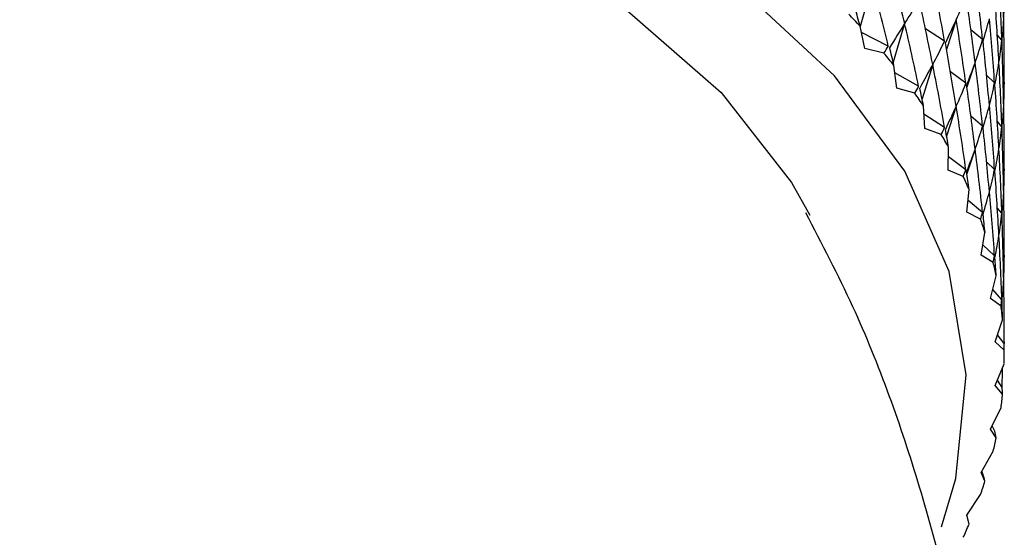
# Model space of a CAD drawing. Units: millimetres. Extents: x 5 to 995, y 5 to 995.
# Drawn here: x 846 to 849, y 83 to 84 of the extents above; entities that cross this region are included whole.
import ezdxf

# ---------------------------------------------------------------- set-up
doc = ezdxf.new("R2010")
doc.units = ezdxf.units.MM

msp = doc.modelspace()

# ---------------------------------------------------------------- linework, layer by layer
at = {"color": 7, "linetype": 'Continuous', "lineweight": 25}
for p, q in [((848.6697, 84.0856), (848.6376, 83.9734)), ((848.6499, 83.9147), (848.6374, 83.9742)), ((848.7553, 83.9806), (848.725, 83.8786)), ((848.8606, 83.9344), (848.8101, 83.9672)), ((848.8914, 83.991), (848.8662, 83.9119)), ((848.7121, 83.9214), (848.641, 83.9573)), ((848.961, 83.9384), (848.9302, 83.9644)), ((849.0119, 83.9369), (849.0001, 83.9502)), ((848.7006, 83.9027), (848.6499, 83.9147)), ((848.7349, 83.8104), (848.727, 83.8703)), ((848.8293, 83.8727), (848.8012, 83.7817)), ((848.9414, 83.8786), (848.9198, 83.8125)), ((848.7922, 83.8149), (848.7295, 83.8509)), ((848.9169, 83.823), (848.8763, 83.853)), ((848.9927, 83.8238), (848.9715, 83.8443)), ((848.7822, 83.7966), (848.7349, 83.8104)), ((849.0185, 83.8209), (849.0155, 83.8248)), ((848.8084, 83.7033), (848.805, 83.7634)), ((848.8914, 83.7624), (848.8662, 83.6832)), ((848.8606, 83.7058), (848.8063, 83.7411)), ((848.961, 83.7098), (848.9302, 83.7358)), ((849.0119, 83.7083), (849.0001, 83.7216)), ((848.8521, 83.6878), (848.8084, 83.7033)), ((848.8701, 83.5937), (848.8713, 83.6538)), ((848.9169, 83.5944), (848.8708, 83.6285)), ((848.9414, 83.6499), (848.9198, 83.5838)), ((848.9927, 83.5952), (848.9715, 83.6157)), ((848.9101, 83.5767), (848.8701, 83.5937)), ((849.0185, 83.5923), (849.0155, 83.5962)), ((848.9197, 83.482), (848.9255, 83.5421)), ((848.961, 83.4812), (848.9227, 83.5134)), ((848.9558, 83.4637), (848.9197, 83.482)), ((849.0119, 83.4797), (849.0001, 83.4929)), ((848.9571, 83.3688), (848.9674, 83.4286)), ((848.9927, 83.3666), (848.9619, 83.3964)), ((848.9892, 83.3493), (848.9571, 83.3688)), ((849.0185, 83.3637), (849.0155, 83.3675)), ((848.9821, 83.2545), (848.997, 83.3138)), ((849.0119, 83.251), (848.988, 83.2779)), ((849.0101, 83.2338), (848.9821, 83.2545)), ((848.9947, 83.1395), (849.0139, 83.1981)), ((849.0183, 83.1179), (848.9947, 83.1395)), ((849.0185, 83.135), (849.0009, 83.1583)), ((848.9947, 83.0242), (849.0183, 83.0821)), ((849.0124, 83.019), (849.0004, 83.0381)), ((849.0139, 83.0019), (848.9947, 83.0242)), ((848.9821, 82.9092), (849.0101, 82.9661)), ((848.997, 82.8862), (848.9821, 82.9092)), ((848.9937, 82.9035), (848.9864, 82.9179)), ((848.9571, 82.7949), (848.9892, 82.8507)), ((848.9626, 82.7888), (848.9589, 82.798)), ((848.9674, 82.7714), (848.9571, 82.7949)), ((848.9197, 82.6817), (848.9558, 82.7363)), ((848.9255, 82.6579), (848.9197, 82.6817))]:
    msp.add_line(p, q, dxfattribs=at)
at = {"color": 7, "linetype": 'Continuous', "lineweight": 25, "flags": 128}
for points in [[(844.0253, 84.2598), (844.3699, 84.4016), (844.7731, 84.5179), (845.2033, 84.5952), (845.6494, 84.6318), (846.0999, 84.6266), (846.5432, 84.5797), (846.9676, 84.4923), (847.3623, 84.3668), (847.717, 84.2064), (848.0226, 84.0152), (848.271, 83.7982), (848.456, 83.561), (848.5046, 83.4747)], [(848.8525, 82.651), (848.8906, 82.7791), (848.9179, 83.0526), (848.8725, 83.3253), (848.7555, 83.5909), (848.5697, 83.843), (848.3194, 84.0758), (848.0105, 84.2838)]]:
    msp.add_lwpolyline(points, dxfattribs=at)
at = {"color": 7, "linetype": 'Continuous', "lineweight": 25}
for centre, radius, start, end in [((847.2541, 82.6868), 1.8897, 42.9443, 44.2569), ((847.3989, 82.8147), 1.6964, 38.4792, 39.8898), ((847.5333, 82.9156), 1.5283, 33.6879, 35.2), ((847.6538, 82.991), 1.3862, 28.5656, 30.1794), ((847.7571, 83.0432), 1.2704, 23.1225, 24.833), ((847.8406, 83.0757), 1.1808, 17.3878, 19.1837), ((847.9019, 83.0927), 1.1172, 11.4119, 13.2754), ((847.9394, 83.0991), 1.0791, 5.2662, 7.1732), ((847.952, 83.1), 1.0665, 359.039, 0.961), ((847.9394, 83.1009), 1.0791, 352.8268, 354.7338), ((847.9019, 83.1073), 1.1172, 346.7246, 348.5881), ((847.8406, 83.1243), 1.1808, 340.8163, 342.6122), ((847.7571, 83.1568), 1.2704, 335.167, 336.8775)]:
    msp.add_arc(centre, radius, start, end, dxfattribs=at)
for centre, major_axis, ratio, start_param, end_param in [((845.8185, 93.0781), (-2.8439, 10.6171), 0.138169, 3.649229, 3.67935), ((845.8185, 92.3922), (-3.167, 9.9696), 0.045988, 3.69377, 3.72389), ((845.8185, 74.3303), (2.2086, 11.1526), 0.207632, 5.789577, 5.819697), ((845.8185, 74.559), (2.4522, 10.99), 0.187071, 5.775257, 5.805377), ((845.8185, 74.7876), (2.6647, 10.8108), 0.1639, 5.76049, 5.790611), ((845.8185, 74.1017), (1.9362, 11.297), 0.225526, 5.803356, 5.833476), ((845.8185, 92.6209), (-2.8863, 8.8216), 0.156636, 3.305342, 3.335463), ((845.8185, 92.6209), (-3.0471, 10.3037), 0.094859, 3.671901, 3.702022), ((845.8185, 92.8495), (-2.9206, 10.5154), 0.124357, 3.656808, 3.686929), ((845.8185, 93.0781), (-3.1333, 9.2635), 0.070145, 3.314658, 3.344778), ((845.8185, 92.1636), (-3.1877, 9.8552), 0.02848, 3.722389, 3.730777), ((845.8185, 92.3922), (-2.6857, 8.6205), 0.201827, 3.30803, 3.338151), ((845.8185, 92.3922), (-3.1365, 10.0828), 0.06289, 3.686645, 3.716766), ((845.8185, 74.559), (3.1984, 9.6107), 0.010452, 6.064588, 6.094709), ((845.8185, 74.559), (2.5625, 10.9024), 0.175808, 5.767921, 5.798042), ((845.8185, 74.1017), (3.1404, 10.0702), 0.061029, 0.215153, 0.245274), ((845.8185, 74.1017), (2.0758, 11.2272), 0.216917, 5.796538, 5.826658), ((845.8185, 74.3303), (3.1894, 9.8423), 0.026484, 0.201196, 0.231316), ((845.8185, 74.3303), (2.3341, 11.0735), 0.197681, 5.78248, 5.8126), ((845.8185, 74.7876), (3.1659, 9.3786), 0.049699, 6.075472, 6.105592), ((845.8185, 74.7876), (2.7586, 10.7157), 0.151352, 5.752984, 5.783105), ((845.8185, 92.1636), (-2.5639, 8.5274), 0.22455, 3.333569, 3.341957), ((845.8185, 92.1636), (-3.167, 9.9696), 0.045988, 3.715503, 3.72389), ((845.8185, 92.3922), (-2.7929, 8.7188), 0.179144, 3.305931, 3.336052), ((845.8185, 92.3922), (-3.0965, 10.1942), 0.079182, 3.679339, 3.709459), ((845.8185, 92.6209), (-2.9665, 8.9281), 0.134408, 3.306079, 3.3362), ((845.8185, 92.6209), (-2.9884, 10.4108), 0.109919, 3.664377, 3.694498), ((845.8185, 92.8495), (-3.0895, 9.1496), 0.091106, 3.31088, 3.341001), ((845.8185, 92.8495), (-2.8439, 10.6171), 0.138169, 3.649229, 3.67935), ((845.8185, 74.1017), (3.1698, 9.9569), 0.044059, 0.208052, 0.238173), ((845.8185, 74.1017), (2.2086, 11.1526), 0.207632, 5.789577, 5.819697), ((845.8185, 74.3303), (3.199, 9.7268), 0.008311, 0.194647, 0.224768), ((845.8185, 74.3303), (2.4522, 10.99), 0.187071, 5.775257, 5.805377), ((845.8185, 74.559), (3.1875, 9.4945), 0.029794, 6.070302, 6.100423), ((845.8185, 74.559), (2.6647, 10.8108), 0.1639, 5.76049, 5.790611), ((845.8185, 92.1636), (-2.6857, 8.6205), 0.201827, 3.329763, 3.338151), ((845.8185, 92.1636), (-3.1365, 10.0828), 0.06289, 3.708378, 3.716766), ((845.8185, 92.3922), (-2.8863, 8.8216), 0.156636, 3.305342, 3.335463), ((845.8185, 92.3922), (-3.0471, 10.3037), 0.094859, 3.671901, 3.702022), ((845.8185, 92.6209), (-3.034, 9.0376), 0.112543, 3.307976, 3.338096), ((845.8185, 92.6209), (-2.9206, 10.5154), 0.124357, 3.656808, 3.686929), ((845.8185, 92.8495), (-3.1333, 9.2635), 0.070145, 3.314658, 3.344778), ((845.8185, 74.1017), (3.1894, 9.8423), 0.026484, 0.201196, 0.231316), ((845.8185, 74.1017), (2.3341, 11.0735), 0.197681, 5.78248, 5.8126), ((845.8185, 74.3303), (3.1984, 9.6107), 0.010452, 6.064588, 6.094709), ((845.8185, 74.3303), (2.5625, 10.9024), 0.175808, 5.767921, 5.798042), ((845.8185, 74.559), (3.1659, 9.3786), 0.049699, 6.075472, 6.105592), ((845.8185, 74.559), (2.7586, 10.7157), 0.151352, 5.752984, 5.783105), ((845.8185, 92.3922), (-2.9665, 8.9281), 0.134408, 3.306079, 3.3362), ((845.8185, 92.6209), (-3.0895, 9.1496), 0.091106, 3.31088, 3.341001), ((845.8185, 92.1636), (-2.7929, 8.7188), 0.179144, 3.327664, 3.336052), ((845.8185, 92.1636), (-3.0965, 10.1942), 0.079182, 3.701071, 3.709459), ((845.8185, 92.3922), (-2.9884, 10.4108), 0.109919, 3.664377, 3.694498), ((845.8185, 92.6209), (-2.8439, 10.6171), 0.138169, 3.649229, 3.67935), ((845.8185, 74.1017), (3.199, 9.7268), 0.008311, 0.194647, 0.224768), ((845.8185, 74.1017), (2.4522, 10.99), 0.187071, 5.775257, 5.805377), ((845.8185, 74.3303), (3.1875, 9.4945), 0.029794, 6.070302, 6.100423), ((845.8185, 74.3303), (2.6647, 10.8108), 0.1639, 5.76049, 5.790611), ((845.8185, 92.1636), (-2.8863, 8.8216), 0.156636, 3.327075, 3.335463), ((845.8185, 92.1636), (-3.0471, 10.3037), 0.094859, 3.693634, 3.702022), ((845.8185, 92.3922), (-3.034, 9.0376), 0.112543, 3.307976, 3.338096), ((845.8185, 92.3922), (-2.9206, 10.5154), 0.124357, 3.656808, 3.686929), ((845.8185, 92.6209), (-3.1333, 9.2635), 0.070145, 3.314658, 3.344778), ((845.8185, 74.1017), (3.1984, 9.6107), 0.010452, 6.064588, 6.094709), ((845.8185, 74.1017), (2.5625, 10.9024), 0.175808, 5.767921, 5.798042), ((845.8185, 74.3303), (3.1659, 9.3786), 0.049699, 6.075472, 6.105592), ((845.8185, 74.3303), (2.7586, 10.7157), 0.151352, 5.752984, 5.783105), ((845.8185, 92.1636), (-2.9665, 8.9281), 0.134408, 3.327812, 3.3362), ((845.8185, 92.1636), (-2.9884, 10.4108), 0.109919, 3.68611, 3.694498), ((845.8185, 92.3922), (-3.0895, 9.1496), 0.091106, 3.31088, 3.341001), ((845.8185, 92.3922), (-2.8439, 10.6171), 0.138169, 3.649229, 3.67935), ((845.8185, 74.1017), (3.1875, 9.4945), 0.029794, 6.070302, 6.100423), ((845.8185, 74.1017), (2.6647, 10.8108), 0.1639, 5.76049, 5.790611), ((845.8185, 92.1636), (-3.034, 9.0376), 0.112543, 3.329708, 3.338096), ((845.8185, 92.1636), (-2.9206, 10.5154), 0.124357, 3.678541, 3.686929), ((845.8185, 92.3922), (-3.1333, 9.2635), 0.070145, 3.314658, 3.344778), ((845.8185, 74.1017), (3.1659, 9.3786), 0.049699, 6.075472, 6.105592), ((845.8185, 74.1017), (2.7586, 10.7157), 0.151352, 5.752984, 5.783105), ((845.8185, 92.1636), (-3.0895, 9.1496), 0.091106, 3.332613, 3.341001), ((845.8185, 92.1636), (-2.8439, 10.6171), 0.138169, 3.670962, 3.67935), ((845.8185, 92.1636), (-3.1333, 9.2635), 0.070145, 3.33639, 3.344778), ((845.8185, 74.1017), (2.8439, 10.6171), 0.138169, 5.745428, 5.754638), ((845.8185, 92.1636), (-3.1659, 9.3786), 0.049699, 3.340918, 3.349306), ((845.8185, 92.1636), (-3.1875, 9.4945), 0.029794, 3.346088, 3.354476), ((845.8185, 92.1636), (-3.1984, 9.6107), 0.010452, 3.351802, 3.36019)]:
    msp.add_ellipse(centre, major_axis=major_axis, ratio=ratio, start_param=start_param, end_param=end_param, dxfattribs=at)
msp.add_open_spline([(848.8515, 80.2702), (848.8809, 80.3855), (848.9564, 80.6807), (849.0022, 81.1679), (848.9984, 81.7149), (848.9305, 82.2468), (848.8037, 82.7538), (848.6581, 83.167), (848.5369, 83.3986), (848.494, 83.4806)], degree=3, knots=[0, 0, 0, 0, 0.107993, 0.276429, 0.441488, 0.603126, 0.76118, 0.915503, 1, 1, 1, 1], dxfattribs=at)

doc.saveas('drawing.dxf')
